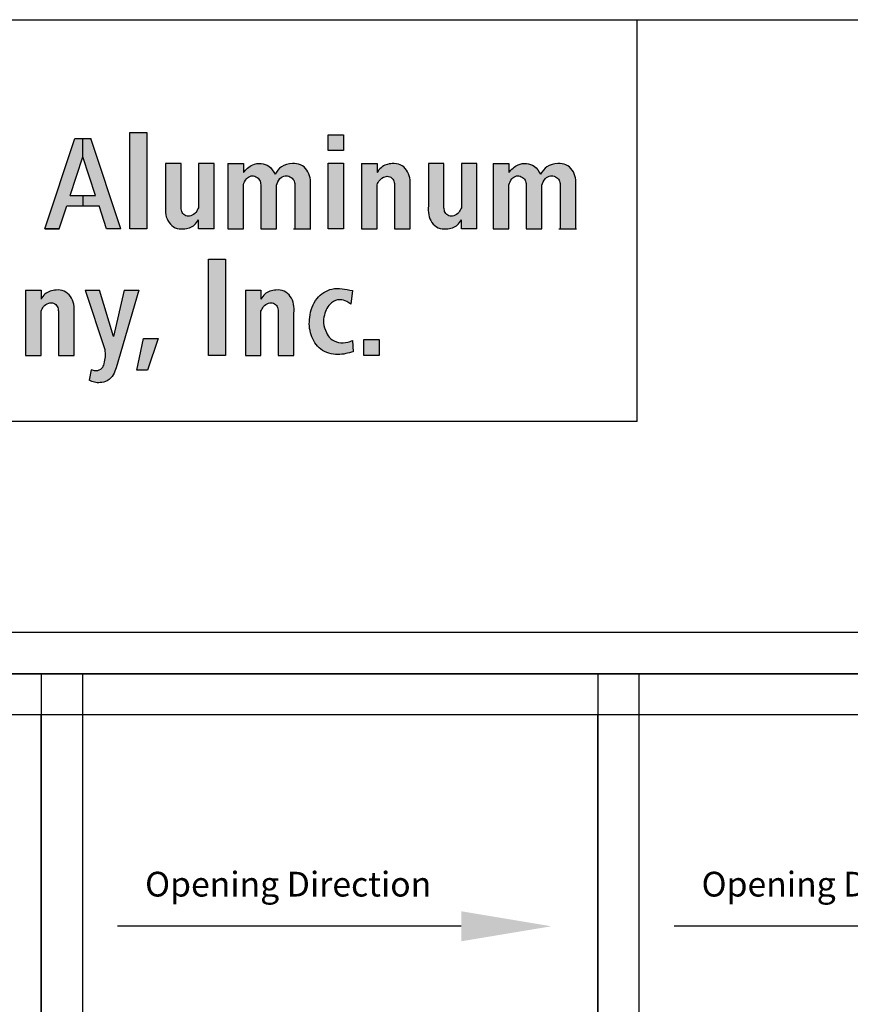
# Model space of a CAD drawing. Units: inches. Extents: x 10 to 11747, y -3145 to 966.
# Drawn here: x 166 to 342, y -1374 to -1166 of the extents above; entities that cross this region are included whole.
import ezdxf

# ---------------------------------------------------------------- set-up
doc = ezdxf.new("R2010")
doc.units = ezdxf.units.IN
doc.header["$MEASUREMENT"] = 0
doc.layers.add('Logo', color=252, linetype='Continuous')
doc.styles.add('SALogo', font='arial.ttf', dxfattribs={"width": 1.14})

# ---------------------------------------------------------------- blocks, each defined once
blk = doc.blocks.new('SAlogo')
at = {"layer": 'Logo'}
for points in [[(3.26773295185717, 0.8119411824846381), (3.26773295185717, 0.8873737166034417), (3.23491237694957, 0.8873737166034417), (3.113354704042699, 0.5194101276047824), (3.17109460135908, 0.5194101276047824), (3.201933791723238, 0.6127625166135982), (3.26773295185717, 0.6127625166135982), (3.26773295185717, 0.6558202733285334), (3.216158027118652, 0.6558202733285334)], [(3.300553526764769, 0.8873737166034417), (3.26773295185717, 0.8873737166034417), (3.26773295185717, 0.8119411824846381), (3.319307876595689, 0.6558202733285334), (3.26773295185717, 0.6558202733285334), (3.26773295185717, 0.6127625166135982), (3.333532111991101, 0.6127625166135982), (3.364371302355259, 0.5194101276047824), (3.42211119967164, 0.5194101276047824)], [(3.527167435212807, 0.9110428568961062), (3.458419507522354, 0.9110428568961062), (3.458419507522354, 0.5194101276047824), (3.527167435212807, 0.5194101276047824)], [(4.327096483868422, 0.8382008356214214), (4.32709648386842, 0.902345371481216), (4.264964713086208, 0.9023453714812177), (4.264964713086208, 0.8382008356214214)], [(4.264964713086208, 0.5194101276047878), (4.32709648386842, 0.5194101276047824), (4.32709648386842, 0.7873808442740646), (4.264964713086208, 0.7873808442740646)], [(3.847843863177696, 0.3971793120883902), (3.779095935487243, 0.3971793120883902), (3.779095935487243, 0.005546582797066435), (3.847843863177696, 0.005546582797066435)], [(3.573444626843244, 0.0745321377590713), (3.514222026083672, 0.0745321377590713), (3.500058891108036, 0.005546582797066435), (3.55020256139515, 0.005546582797064659)], [(4.472513304192251, 0.005546582797066433), (4.472513304192251, 0.06969111865686095), (4.410381533410039, 0.06969111865686273), (4.410381533410039, 0.005546582797066435)], [(3.55020256139515, 0.005546582797066435), (3.500058891108036, 0.005546582797066435), (3.487673956265606, -0.05477774544968472), (3.529878567683781, -0.05477774544968295)]]:
    blk.add_hatch(color=256, dxfattribs=at).paths.add_polyline_path(points)
h = blk.add_hatch(color=256, dxfattribs=at)
edge = h.paths.add_edge_path()
edge.add_line((3.80096571056357, 0.7849583365655217), (3.737766003350369, 0.7849583365655199))
edge.add_line((3.737766003350369, 0.7849583365655199), (3.737766003350369, 0.6058504409613494))
edge.add_spline(control_points=[(3.737766003350369, 0.6058504409613477), (3.734794230709914, 0.5991777706117567), (3.72835540787481, 0.5847203583477132), (3.708935767792688, 0.5709403014318184), (3.685663186697306, 0.5702989400476675), (3.669172359647117, 0.5853958437458502), (3.667698185653212, 0.5990460490962217), (3.666963335350637, 0.6058504409613477)], knot_values=[0, 0, 0, 0, 0.02168918240324835, 0.04699309800204705, 0.06679524992332674, 0.0869839667594426, 0.1070505287396961, 0.1070505287396961, 0.1070505287396961, 0.1070505287396961], degree=3, periodic=0)
edge.add_line((3.666963335350637, 0.6058504409613441), (3.666963335350641, 0.7849583365655217))
edge.add_line((3.666963335350639, 0.7849583365655217), (3.603392153304956, 0.7849583365655199))
edge.add_line((3.603392153304956, 0.7849583365655199), (3.603392153304956, 0.6135365668453261))
edge.add_spline(control_points=[(3.603392153304956, 0.6135365668453083), (3.602971100053978, 0.6011495193524752), (3.602164435142942, 0.5774180874240713), (3.615936032795481, 0.5445183316992477), (3.638546676463978, 0.5236957461497536), (3.655858348020793, 0.5199412187835364), (3.662409042475819, 0.519410127604786)], knot_values=[0, 0, 0, 0, 0.03679481075291183, 0.07049246781418186, 0.1041158945389144, 0.1235553214628839, 0.1235553214628839, 0.1235553214628839, 0.1235553214628839], degree=3, periodic=0)
edge.add_line((3.662409042475851, 0.5194101276047807), (3.676353065664001, 0.5194101276047824))
edge.add_spline(control_points=[(3.67635306607081, 0.5194101276538206), (3.693083966362394, 0.5205869847831526), (3.718892827023161, 0.5279962498148976), (3.732924414556962, 0.5487910522445105), (3.737766003350369, 0.5559662832838903)], knot_values=[0.1371336716460645, 0.1371336723186928, 0.1371336723186928, 0.1371336723186928, 0.1855623432907774, 0.211076134672194, 0.211076134672194, 0.211076134672194, 0.211076134672194], degree=3, periodic=0)
edge.add_line((3.737766003350369, 0.5559662832838921), (3.737766003350369, 0.5194101276047771))
edge.add_line((3.737766003350368, 0.5194101276047771), (3.80096571056357, 0.5194101276047842))
edge.add_line((3.80096571056357, 0.5194101276047842), (3.80096571056357, 0.7849583365655217))
h = blk.add_hatch(color=256, dxfattribs=at)
edge = h.paths.add_edge_path()
edge.add_spline(control_points=[(3.920151874389536, 0.6985180232089547), (3.923425616313092, 0.7071083034542167), (3.929374254587199, 0.7227174965566335), (3.950270203413685, 0.7375549032273373), (3.972080635348051, 0.7330708567181408), (3.988771569888104, 0.7192370272834783), (3.990228358433055, 0.7054103722145546), (3.990954542389268, 0.6985180232089547)], knot_values=[0, 0, 0, 0, 0.02728761663270304, 0.0495836765697495, 0.06963856705402183, 0.0898272838901377, 0.1098938458703912, 0.1098938458703912, 0.1098938458703912, 0.1098938458703912], degree=3, periodic=0)
edge.add_line((3.990954542389268, 0.6985180232089511), (3.990954542389266, 0.5194101276047807))
edge.add_line((3.990954542389266, 0.5194101276047807), (4.054525724434949, 0.5194101276047824))
edge.add_line((4.054525724434949, 0.5194101276047824), (4.054525724434949, 0.6971990372369099))
edge.add_spline(control_points=[(4.054525724434949, 0.6971990372369099), (4.058251609239797, 0.7069283836823576), (4.064864204935619, 0.7241957544675781), (4.088583258065587, 0.737733090879729), (4.110461928057515, 0.7330682794295332), (4.127282682331, 0.7192417763236736), (4.128724873833062, 0.7054119520222688), (4.129443781415233, 0.6985180232089547)], knot_values=[0, 0, 0, 0, 0.03053944028341284, 0.05420054079722186, 0.07432749336365611, 0.09451621019977198, 0.1145827721800255, 0.1145827721800255, 0.1145827721800255, 0.1145827721800255], degree=3, periodic=0)
edge.add_line((4.129443781415233, 0.6985180232089548), (4.129443781415231, 0.5194101276047807))
edge.add_line((4.129443781415231, 0.5194101276047807), (4.193014963460914, 0.5194101276047824))
edge.add_line((4.193014963460914, 0.5194101276047824), (4.193014963460914, 0.6908318973249946))
edge.add_spline(control_points=[(4.193014963460914, 0.6908318973249941), (4.193435832628434, 0.7032220647257242), (4.194242144867531, 0.7269594738558738), (4.180473020124828, 0.7598173178793861), (4.154314579795824, 0.7840537074374028), (4.1154743757545, 0.7865170787446576), (4.073411341022574, 0.7780562386064789), (4.056715734720308, 0.7530945057266978), (4.048981581640318, 0.7415311123560802)], knot_values=[0, 0, 0, 0, 0.03679481075291183, 0.07049246781418186, 0.1041158945389144, 0.1371336716460645, 0.1838257835039793, 0.2241232588999931, 0.2241232588999931, 0.2241232588999931, 0.2241232588999931], degree=3, periodic=0)
edge.add_spline(control_points=[(4.048981581640316, 0.7415311124188673), (4.04189352696086, 0.7537903599143647), (4.023446289186776, 0.7856960468352394), (3.957703689165557, 0.7909462429362035), (3.931441228187888, 0.7611923741530714), (3.920151874389537, 0.7484021808864121)], knot_values=[0, 0, 0, 0, 0.04118291468213898, 0.1071818790525289, 0.1569434716317394, 0.1569434716317394, 0.1569434716317394, 0.1569434716317394], degree=3, periodic=0)
edge.add_line((3.920151874389536, 0.7484021808864101), (3.920151874389536, 0.7849583365655235))
edge.add_line((3.920151874389536, 0.7849583365655235), (3.856952167176335, 0.7849583365655199))
edge.add_line((3.856952167176335, 0.7849583365655199), (3.856952167176335, 0.5194101276047824))
edge.add_line((3.856952167176335, 0.5194101276047824), (3.920151874389536, 0.5194101276047824))
edge.add_line((3.920151874389536, 0.5194101276047824), (3.920151874389536, 0.6985180232089547))
h = blk.add_hatch(color=256, dxfattribs=at)
edge = h.paths.add_edge_path()
edge.add_line((4.534815047806653, 0.6985180232089548), (4.534815047806651, 0.5194101276047807))
edge.add_line((4.534815047806651, 0.5194101276047807), (4.598386229852334, 0.5194101276047824))
edge.add_line((4.598386229852334, 0.5194101276047824), (4.598386229852334, 0.6908318973249941))
edge.add_spline(control_points=[(4.598386229852334, 0.6908318973249941), (4.598807283103312, 0.7032189448178264), (4.599613948014349, 0.7269503767462301), (4.585842350361808, 0.7598501324710563), (4.559693054890948, 0.7839315319209801), (4.52021893491102, 0.7870899635721041), (4.482885556261768, 0.7763722145445681), (4.468853968600326, 0.7555774119257912), (4.46401237980692, 0.7484021808864121)], knot_values=[0, 0, 0, 0, 0.03679481075291183, 0.07049246781418186, 0.1041158945389144, 0.1371336716460645, 0.1855623432907774, 0.2110761346721946, 0.2110761346721946, 0.2110761346721946, 0.2110761346721946], degree=3, periodic=0)
edge.add_line((4.46401237980692, 0.7484021808864106), (4.46401237980692, 0.7849583365655235))
edge.add_line((4.46401237980692, 0.7849583365655235), (4.40081267259372, 0.7849583365655199))
edge.add_line((4.40081267259372, 0.7849583365655199), (4.40081267259372, 0.5194101276047824))
edge.add_line((4.40081267259372, 0.5194101276047824), (4.46401237980692, 0.5194101276047824))
edge.add_line((4.46401237980692, 0.5194101276047824), (4.46401237980692, 0.6985180232089547))
edge.add_spline(control_points=[(4.46401237980692, 0.6985180232089547), (4.466984152447376, 0.7051906935585464), (4.47342297528248, 0.7196481058225861), (4.492842615364601, 0.7334281627384855), (4.516115196459983, 0.7340695241226325), (4.532606023510173, 0.7189726204244529), (4.534080197504078, 0.7053224150740799), (4.534815047806653, 0.6985180232089547)], knot_values=[0, 0, 0, 0, 0.02168918240324835, 0.04699309800204705, 0.06679524992332674, 0.0869839667594426, 0.1070505287396961, 0.1070505287396961, 0.1070505287396961, 0.1070505287396961], degree=3, periodic=0)
h = blk.add_hatch(color=256, dxfattribs=at)
edge = h.paths.add_edge_path()
edge.add_line((4.869944564601393, 0.7849583365655217), (4.806744857388193, 0.7849583365655199))
edge.add_line((4.806744857388193, 0.7849583365655199), (4.806744857388193, 0.6058504409613494))
edge.add_spline(control_points=[(4.806744857388193, 0.6058504409613477), (4.803773084747737, 0.5991777706117567), (4.797334261912633, 0.5847203583477132), (4.777914621830512, 0.5709403014318184), (4.75464204073513, 0.5702989400476675), (4.73815121368494, 0.5853958437458502), (4.736677039691035, 0.5990460490962217), (4.73594218938846, 0.6058504409613477)], knot_values=[0, 0, 0, 0, 0.02168918240324835, 0.04699309800204705, 0.06679524992332674, 0.0869839667594426, 0.1070505287396961, 0.1070505287396961, 0.1070505287396961, 0.1070505287396961], degree=3, periodic=0)
edge.add_line((4.73594218938846, 0.6058504409613441), (4.735942189388464, 0.7849583365655217))
edge.add_line((4.735942189388462, 0.7849583365655217), (4.672371007342779, 0.7849583365655199))
edge.add_line((4.672371007342779, 0.7849583365655199), (4.672371007342779, 0.6135365668453261))
edge.add_spline(control_points=[(4.672371007342779, 0.6135365668453083), (4.671949954091801, 0.6011495193524752), (4.671143289180765, 0.5774180874240713), (4.684914886833305, 0.5445183316992477), (4.707525530501801, 0.5236957461497536), (4.724837202058616, 0.5199412187835364), (4.731387896513642, 0.519410127604786)], knot_values=[0, 0, 0, 0, 0.03679481075291183, 0.07049246781418186, 0.1041158945389144, 0.1235553214628839, 0.1235553214628839, 0.1235553214628839, 0.1235553214628839], degree=3, periodic=0)
edge.add_line((4.731387896513674, 0.5194101276047807), (4.745331919701824, 0.5194101276047824))
edge.add_spline(control_points=[(4.745331920108633, 0.5194101276538206), (4.762062820400217, 0.5205869847831526), (4.787871681060984, 0.5279962498148976), (4.801903268594785, 0.5487910522445105), (4.806744857388193, 0.5559662832838903)], knot_values=[0.1371336716460645, 0.1371336723186928, 0.1371336723186928, 0.1371336723186928, 0.1855623432907774, 0.211076134672194, 0.211076134672194, 0.211076134672194, 0.211076134672194], degree=3, periodic=0)
edge.add_line((4.806744857388193, 0.5559662832838921), (4.806744857388193, 0.5194101276047771))
edge.add_line((4.806744857388191, 0.5194101276047771), (4.869944564601393, 0.5194101276047842))
edge.add_line((4.869944564601393, 0.5194101276047842), (4.869944564601393, 0.7849583365655217))
h = blk.add_hatch(color=256, dxfattribs=at)
edge = h.paths.add_edge_path()
edge.add_spline(control_points=[(4.999191728941856, 0.6985180232089547), (5.002465470865411, 0.7071083034542167), (5.008414109139519, 0.7227174965566335), (5.029310057966006, 0.7375549032273373), (5.051120489900372, 0.7330708567181408), (5.067811424440423, 0.7192370272834783), (5.069268212985375, 0.7054103722145546), (5.069994396941588, 0.6985180232089547)], knot_values=[0, 0, 0, 0, 0.02728761663270304, 0.0495836765697495, 0.06963856705402183, 0.0898272838901377, 0.1098938458703912, 0.1098938458703912, 0.1098938458703912, 0.1098938458703912], degree=3, periodic=0)
edge.add_line((5.069994396941588, 0.6985180232089547), (5.069994396941587, 0.5194101276047807))
edge.add_line((5.069994396941587, 0.5194101276047807), (5.13356557898727, 0.5194101276047824))
edge.add_line((5.13356557898727, 0.5194101276047824), (5.13356557898727, 0.6971990372369099))
edge.add_spline(control_points=[(5.13356557898727, 0.6971990372369099), (5.137291463792117, 0.7069283836823576), (5.143904059487937, 0.7241957544675781), (5.167623112617908, 0.737733090879729), (5.189501782609835, 0.7330682794295332), (5.20632253688332, 0.7192417763236736), (5.207764728385382, 0.7054119520222688), (5.208483635967553, 0.6985180232089547)], knot_values=[0, 0, 0, 0, 0.03053944028341284, 0.05420054079722186, 0.07432749336365611, 0.09451621019977198, 0.1145827721800255, 0.1145827721800255, 0.1145827721800255, 0.1145827721800255], degree=3, periodic=0)
edge.add_line((5.208483635967553, 0.6985180232089547), (5.208483635967552, 0.5194101276047807))
edge.add_line((5.208483635967552, 0.5194101276047807), (5.272054818013235, 0.5194101276047824))
edge.add_line((5.272054818013235, 0.5194101276047824), (5.272054818013235, 0.6908318973249946))
edge.add_spline(control_points=[(5.272054818013235, 0.6908318973249941), (5.272475687180754, 0.7032220647257242), (5.273281999419853, 0.7269594738558738), (5.259512874677148, 0.7598173178793861), (5.233354434348144, 0.7840537074374028), (5.194514230306821, 0.7865170787446576), (5.152451195574896, 0.7780562386064789), (5.135755589272629, 0.7530945057266978), (5.128021436192638, 0.7415311123560802)], knot_values=[0, 0, 0, 0, 0.03679481075291183, 0.07049246781418186, 0.1041158945389144, 0.1371336716460645, 0.1838257835039793, 0.2241232588999931, 0.2241232588999931, 0.2241232588999931, 0.2241232588999931], degree=3, periodic=0)
edge.add_spline(control_points=[(5.128021436192636, 0.7415311124188673), (5.12093338151318, 0.7537903599143647), (5.102486143739097, 0.7856960468352394), (5.036743543717877, 0.7909462429362035), (5.010481082740208, 0.7611923741530714), (4.999191728941858, 0.7484021808864121)], knot_values=[0, 0, 0, 0, 0.04118291468213898, 0.1071818790525289, 0.1569434716317394, 0.1569434716317394, 0.1569434716317394, 0.1569434716317394], degree=3, periodic=0)
edge.add_line((4.999191728941856, 0.7484021808864101), (4.999191728941856, 0.7849583365655235))
edge.add_line((4.999191728941856, 0.7849583365655235), (4.935992021728655, 0.7849583365655199))
edge.add_line((4.935992021728655, 0.7849583365655199), (4.935992021728655, 0.5194101276047824))
edge.add_line((4.935992021728655, 0.5194101276047824), (4.999191728941856, 0.5194101276047824))
edge.add_line((4.999191728941856, 0.5194101276047824), (4.999191728941856, 0.6985180232089547))
h = blk.add_hatch(color=256, dxfattribs=at)
edge = h.paths.add_edge_path()
edge.add_spline(control_points=[(4.363561121606345, 0.268568200252659), (4.335341921046446, 0.2749496167799745), (4.282896857452055, 0.2868094068858978), (4.209982818967122, 0.2389476254290284), (4.185555126746635, 0.1639619078514729), (4.189333354444607, 0.08802379439227195), (4.230169281876647, 0.02306952756435178), (4.302296154236849, 0.002645352292001383), (4.346662214749468, 0.01448852432087093), (4.367290889962209, 0.01999518744239559)], knot_values=[0, 0, 0, 0, 0.08355544414524592, 0.1552868435288746, 0.2372448093468189, 0.3091922502195651, 0.3788176723920187, 0.451992778545738, 0.5155846813367628, 0.5155846813367628, 0.5155846813367628, 0.5155846813367628], degree=3, periodic=0)
edge.add_line((4.367290889872018, 0.01999518741855585), (4.364240922246449, 0.06609998016317338))
edge.add_spline(control_points=[(4.364240922246449, 0.0660999801631732), (4.357967063944442, 0.06352502540514059), (4.340025450324992, 0.05616132014877379), (4.307380184740759, 0.0550120683958529), (4.273837286334556, 0.07018239714393434), (4.255603551257897, 0.101056253210566), (4.243196394611703, 0.1337396077035527), (4.248266768401456, 0.1681210286019395), (4.258138742444975, 0.1972770973664028), (4.278264134247853, 0.222459415871004), (4.310422031323944, 0.236067533839752), (4.338582088115853, 0.2263891981812082), (4.351957925961767, 0.2176166060217657), (4.357059398927515, 0.2142707863238549)], knot_values=[0, 0, 0, 0, 0.02028293673771099, 0.05800395809056979, 0.09482596329760301, 0.1239939329588519, 0.1632976596914295, 0.1971223609844224, 0.2256761104576693, 0.255004611052957, 0.2917989752618471, 0.3215858879487328, 0.3399506968501922, 0.3399506968501922, 0.3399506968501922, 0.3399506968501922], degree=3, periodic=0)
edge.add_line((4.357059398927515, 0.2142707863238549), (4.363561121606345, 0.268568200252659))
h = blk.add_hatch(color=256, dxfattribs=at)
edge = h.paths.add_edge_path()
edge.add_line((3.16841053992853, 0.1846544784012405), (3.168410539928528, 0.005546582797066435))
edge.add_line((3.168410539928528, 0.005546582797066435), (3.231981721974211, 0.005546582797068239))
edge.add_line((3.231981721974211, 0.005546582797068239), (3.231981721974211, 0.17696835251728))
edge.add_spline(control_points=[(3.231981721974211, 0.1769683525172798), (3.232402775225189, 0.1893554000101121), (3.233209440136227, 0.2130868319385159), (3.219437842483685, 0.2459865876633421), (3.193288547012825, 0.2700679871132657), (3.153814427032896, 0.27322641876439), (3.116481048383647, 0.262508669736854), (3.102449460722203, 0.2417138671180769), (3.097607871928798, 0.2345386360786978)], knot_values=[0, 0, 0, 0, 0.03679481075291183, 0.07049246781418186, 0.1041158945389144, 0.1371336716460645, 0.1855623432907774, 0.2110761346721946, 0.2110761346721946, 0.2110761346721946, 0.2110761346721946], degree=3, periodic=0)
edge.add_line((3.097607871928798, 0.2345386360786978), (3.097607871928798, 0.2710947917578093))
edge.add_line((3.097607871928798, 0.2710947917578093), (3.034408164715597, 0.2710947917578057))
edge.add_line((3.034408164715597, 0.2710947917578057), (3.034408164715597, 0.005546582797068211))
edge.add_line((3.034408164715597, 0.005546582797068184), (3.097607871928798, 0.005546582797068211))
edge.add_line((3.097607871928798, 0.005546582797068211), (3.097607871928798, 0.1846544784012405))
edge.add_spline(control_points=[(3.097607871928798, 0.1846544784012405), (3.100579644569253, 0.1913271487508321), (3.107018467404356, 0.2057845610148715), (3.12643810748648, 0.2195646179307716), (3.14971068858186, 0.2202059793149179), (3.16620151563205, 0.2051090756167387), (3.167675689625956, 0.1914588702663657), (3.16841053992853, 0.1846544784012405)], knot_values=[0, 0, 0, 0, 0.02168918240324835, 0.04699309800204705, 0.06679524992332674, 0.0869839667594426, 0.1070505287396961, 0.1070505287396961, 0.1070505287396961, 0.1070505287396961], degree=3, periodic=0)
h = blk.add_hatch(color=256, dxfattribs=at)
edge = h.paths.add_edge_path()
edge.add_line((3.495680431320352, 0.271094791757811), (3.435989807722029, 0.2710947917578093))
edge.add_line((3.435989807722031, 0.2710947917578093), (3.391674031137505, 0.08200302391956527))
edge.add_line((3.391674031137505, 0.08200302391956527), (3.334696634793048, 0.2710947917578093))
edge.add_line((3.334696634793048, 0.2710947917578093), (3.27771923844859, 0.2710947917578075))
edge.add_line((3.27771923844859, 0.2710947917578075), (3.356402318543005, 0.02955850812132255))
edge.add_spline(control_points=[(3.356402318543001, 0.02955850812132255), (3.35725349778115, 0.02152196782213345), (3.358104677019298, 0.01348542752294257), (3.358108660205973, 0.005546582797064659)], knot_values=[0, 0, 0, 0, 0.02398272746983593, 0.02398272746983593, 0.02398272746983593, 0.02398272746983593], degree=3, periodic=0)
edge.add_line((3.358108660205971, 0.005546582797066435), (3.418081467337799, 0.005546582797066435))
edge.add_line((3.418081467337799, 0.005546582797066435), (3.495680431320352, 0.271094791757811))
h = blk.add_hatch(color=256, dxfattribs=at)
edge = h.paths.add_edge_path()
edge.add_line((4.062323016618798, 0.1846544784012387), (4.062323016618796, 0.005546582797064659))
edge.add_line((4.062323016618796, 0.005546582797064659), (4.125894198664479, 0.005546582797066463))
edge.add_line((4.125894198664479, 0.005546582797066463), (4.125894198664479, 0.1769683525172781))
edge.add_spline(control_points=[(4.125894198664479, 0.176968352517278), (4.126315251915457, 0.1893554000101104), (4.127121916826495, 0.2130868319385141), (4.113350319173953, 0.2459865876633403), (4.087201023703092, 0.270067987113264), (4.047726903723163, 0.2732264187643881), (4.010393525073914, 0.2625086697368522), (3.996361937412471, 0.2417138671180751), (3.991520348619066, 0.2345386360786961)], knot_values=[0, 0, 0, 0, 0.03679481075291183, 0.07049246781418186, 0.1041158945389144, 0.1371336716460645, 0.1855623432907774, 0.2110761346721946, 0.2110761346721946, 0.2110761346721946, 0.2110761346721946], degree=3, periodic=0)
edge.add_line((3.991520348619066, 0.2345386360786955), (3.991520348619066, 0.2710947917578075))
edge.add_line((3.991520348619066, 0.2710947917578075), (3.928320641405865, 0.2710947917578039))
edge.add_line((3.928320641405865, 0.2710947917578039), (3.928320641405865, 0.005546582797066435))
edge.add_line((3.928320641405865, 0.005546582797066407), (3.991520348619066, 0.005546582797066435))
edge.add_line((3.991520348619066, 0.005546582797066435), (3.991520348619066, 0.1846544784012387))
edge.add_spline(control_points=[(3.991520348619066, 0.1846544784012387), (3.994492121259521, 0.1913271487508303), (4.000930944094624, 0.2057845610148697), (4.020350584176748, 0.2195646179307698), (4.043623165272129, 0.2202059793149161), (4.060113992322319, 0.2051090756167369), (4.061588166316224, 0.1914588702663639), (4.062323016618798, 0.1846544784012387)], knot_values=[0, 0, 0, 0, 0.02168918240324835, 0.04699309800204705, 0.06679524992332674, 0.0869839667594426, 0.1070505287396961, 0.1070505287396961, 0.1070505287396961, 0.1070505287396961], degree=3, periodic=0)
h = blk.add_hatch(color=256, dxfattribs=at)
edge = h.paths.add_edge_path()
edge.add_line((3.418081467337799, 0.005546582797066435), (3.358108660205973, 0.005546582797066435))
edge.add_spline(control_points=[(3.358108660205973, 0.005546582797064659), (3.358109721263055, 0.003431801818029712), (3.357791739594429, -0.007917653302959238), (3.353662452195174, -0.02606075045303591), (3.346122163434229, -0.05153003333693817), (3.322011027826452, -0.05960873644002529), (3.308042542997718, -0.0554058597736482), (3.302138122596215, -0.05362932129877152)], knot_values=[0.02398272746983593, 0.02398272746983593, 0.02398272746983593, 0.02398272746983593, 0.0303713416359836, 0.05838144784034261, 0.08023357617733591, 0.1054266782476938, 0.1238727939978409, 0.1238727939978409, 0.1238727939978409, 0.1238727939978409], degree=3, periodic=0)
edge.add_line((3.302138122596215, -0.05362932129877152), (3.293094085462386, -0.09522325846002921))
edge.add_spline(control_points=[(3.293094085462386, -0.09522325846002744), (3.300412311201747, -0.09861829311392789), (3.314589661905647, -0.1051953786882862), (3.340473313075382, -0.106490642464335), (3.36951573210904, -0.09970983342871786), (3.392908463483593, -0.075319889106372), (3.400020007329896, -0.05455008925743865), (3.403431295525198, -0.04458716495088311)], knot_values=[0, 0, 0, 0, 0.02397539485679193, 0.04644671990930954, 0.07651415762072566, 0.1106357176192078, 0.1420925913615999, 0.1420925913615999, 0.1420925913615999, 0.1420925913615999], degree=3, periodic=0)
edge.add_line((3.403431295525198, -0.04458716495088222), (3.418081467337799, 0.005546582797066435))
for p, q in [((3.113354704042699, 0.5194101276047824), (3.23491237694957, 0.8873737166034417)), ((3.23491237694957, 0.8873737166034417), (3.300553526764769, 0.8873737166034417)), ((3.26773295185717, 0.8119411824846381), (3.26773295185717, 0.8873737166034417)), ((3.42211119967164, 0.5194101276047824), (3.300553526764769, 0.8873737166034417)), ((3.458419507522354, 0.5194101276047824), (3.458419507522354, 0.9110428568961062)), ((3.458419507522354, 0.9110428568961062), (3.527167435212807, 0.9110428568961062)), ((3.527167435212807, 0.9110428568961062), (3.527167435212807, 0.5194101276047824)), ((4.264964713086208, 0.8382008356214214), (4.264964713086208, 0.9023453714812177)), ((4.264964713086208, 0.9023453714812177), (4.32709648386842, 0.902345371481216)), ((4.32709648386842, 0.902345371481216), (4.327096483868422, 0.8382008356214214)), ((3.216158027118652, 0.6558202733285334), (3.26773295185717, 0.8119411824846381)), ((3.319307876595689, 0.6558202733285334), (3.26773295185717, 0.8119411824846381)), ((4.327096483868422, 0.8382008356214214), (4.264964713086208, 0.8382008356214214)), ((3.603392153304956, 0.7849583365655217), (3.603392153304956, 0.6135365668453083)), ((3.666963335350639, 0.7849583365655217), (3.603392153304956, 0.7849583365655199)), ((3.666963335350637, 0.6058504409613477), (3.666963335350639, 0.7849583365655217)), ((3.737766003350369, 0.7849583365655199), (3.737766003350369, 0.6058504409613477)), ((3.80096571056357, 0.7849583365655199), (3.737766003350369, 0.7849583365655199)), ((3.80096571056357, 0.5194101276047824), (3.80096571056357, 0.7849583365655199)), ((3.856952167176335, 0.7849583365655199), (3.920151874389536, 0.7849583365655235)), ((3.856952167176335, 0.7849583365655199), (3.856952167176335, 0.5194101276047824)), ((3.920151874389536, 0.7849583365655235), (3.920151874389536, 0.7484021808864121)), ((4.264964713086208, 0.5194101276047878), (4.264964713086208, 0.7873808442740646)), ((4.264964713086208, 0.7873808442740646), (4.32709648386842, 0.7873808442740646)), ((4.32709648386842, 0.7873808442740646), (4.32709648386842, 0.5194101276047824)), ((4.40081267259372, 0.7849583365655199), (4.40081267259372, 0.5194101276047824)), ((4.40081267259372, 0.7849583365655199), (4.46401237980692, 0.7849583365655235)), ((4.46401237980692, 0.7849583365655235), (4.46401237980692, 0.7484021808864121)), ((4.672371007342779, 0.7849583365655217), (4.672371007342779, 0.6135365668453083)), ((4.735942189388462, 0.7849583365655217), (4.672371007342779, 0.7849583365655199)), ((4.73594218938846, 0.6058504409613477), (4.735942189388462, 0.7849583365655217)), ((4.869944564601393, 0.7849583365655199), (4.806744857388193, 0.7849583365655199)), ((4.806744857388193, 0.7849583365655199), (4.806744857388193, 0.6058504409613477)), ((4.869944564601393, 0.5194101276047824), (4.869944564601393, 0.7849583365655199)), ((4.935992021728655, 0.7849583365655199), (4.935992021728655, 0.5194101276047824)), ((4.935992021728655, 0.7849583365655199), (4.999191728941856, 0.7849583365655235)), ((4.999191728941856, 0.7849583365655235), (4.999191728941856, 0.7484021808864121)), ((3.920151874389536, 0.5194101276047824), (3.920151874389536, 0.6985180232089547)), ((3.990954542389268, 0.6985180232089547), (3.990954542389266, 0.5194101276047807)), ((4.054525724434949, 0.5194101276047807), (4.054525724434949, 0.6971990372369099)), ((4.129443781415233, 0.6985180232089547), (4.129443781415231, 0.5194101276047807)), ((4.193014963460914, 0.5194101276047807), (4.193014963460914, 0.6908318973249941)), ((4.46401237980692, 0.5194101276047824), (4.46401237980692, 0.6985180232089547)), ((4.534815047806653, 0.6985180232089547), (4.534815047806651, 0.5194101276047807)), ((4.598386229852334, 0.5194101276047807), (4.598386229852334, 0.6908318973249941)), ((4.999191728941856, 0.5194101276047824), (4.999191728941856, 0.6985180232089547)), ((5.069994396941588, 0.6985180232089547), (5.069994396941587, 0.5194101276047807)), ((5.13356557898727, 0.5194101276047807), (5.13356557898727, 0.6971990372369099)), ((5.208483635967553, 0.6985180232089547), (5.208483635967552, 0.5194101276047807)), ((5.272054818013235, 0.5194101276047807), (5.272054818013235, 0.6908318973249941)), ((3.216158027118651, 0.6558202733285334), (3.319307876595689, 0.6558202733285334)), ((3.26773295185717, 0.6558202733285334), (3.26773295185717, 0.6127625166135982)), ((3.17109460135908, 0.5194101276047824), (3.201933791723238, 0.6127625166135999)), ((3.201933791723238, 0.6127625166135982), (3.333532111991101, 0.6127625166135982)), ((3.364371302355259, 0.5194101276047824), (3.333532111991101, 0.6127625166135999)), ((3.737766003350369, 0.5194101276047789), (3.737766003350369, 0.5559662832838903)), ((4.806744857388193, 0.5194101276047789), (4.806744857388193, 0.5559662832838903)), ((3.113354704042699, 0.5194101276047824), (3.17109460135908, 0.5194101276047824)), ((3.17109460135908, 0.5194101276047824), (3.113354704042699, 0.5194101276047824)), ((3.42211119967164, 0.5194101276047824), (3.364371302355259, 0.5194101276047824)), ((3.527167435212807, 0.5194101276047824), (3.458419507522354, 0.5194101276047824)), ((3.80096571056357, 0.5194101276047824), (3.737766003350369, 0.5194101276047789)), ((3.856952167176335, 0.5194101276047824), (3.920151874389536, 0.5194101276047824)), ((3.990954542389266, 0.5194101276047807), (4.054525724434949, 0.5194101276047824)), ((4.123466479576029, 0.5194101276047807), (4.195219534459195, 0.5194101276047807)), ((4.129443781415231, 0.5194101276047807), (4.193014963460914, 0.5194101276047824)), ((4.32709648386842, 0.5194101276047824), (4.264964713086208, 0.5194101276047878)), ((4.40081267259372, 0.5194101276047824), (4.46401237980692, 0.5194101276047824)), ((4.534815047806651, 0.5194101276047807), (4.598386229852334, 0.5194101276047824)), ((4.869944564601393, 0.5194101276047824), (4.806744857388193, 0.5194101276047789)), ((4.935992021728655, 0.5194101276047824), (4.999191728941856, 0.5194101276047824)), ((5.069994396941587, 0.5194101276047807), (5.13356557898727, 0.5194101276047824)), ((5.20250633412835, 0.5194101276047807), (5.274259389011515, 0.5194101276047807)), ((5.208483635967552, 0.5194101276047807), (5.272054818013235, 0.5194101276047824)), ((3.779095935487243, 0.005546582797066435), (3.779095935487243, 0.3971793120883902)), ((3.779095935487243, 0.3971793120883902), (3.847843863177696, 0.3971793120883902)), ((3.847843863177696, 0.3971793120883902), (3.847843863177696, 0.005546582797066435)), ((3.034408164715597, 0.2710947917578057), (3.034408164715597, 0.005546582797068211)), ((3.034408164715597, 0.2710947917578057), (3.097607871928798, 0.2710947917578093)), ((3.097607871928798, 0.2710947917578093), (3.097607871928798, 0.2345386360786978)), ((3.27771923844859, 0.2710947917578093), (3.356402318543001, 0.02955850812132255)), ((3.27771923844859, 0.2710947917578093), (3.334696634793048, 0.2710947917578093)), ((3.391674031137505, 0.08200302391956527), (3.334696634793048, 0.2710947917578093)), ((3.435989807722031, 0.2710947917578093), (3.391674031137505, 0.08200302391956527)), ((3.495680431320352, 0.2710947917578093), (3.403431295525198, -0.04458716495088311)), ((3.435989807722031, 0.2710947917578093), (3.495680431320352, 0.2710947917578093)), ((3.928320641405865, 0.2710947917578039), (3.928320641405865, 0.005546582797066435)), ((3.928320641405865, 0.2710947917578039), (3.991520348619066, 0.2710947917578075)), ((3.991520348619066, 0.2710947917578075), (3.991520348619066, 0.2345386360786961)), ((4.363561121606345, 0.2685682002526573), (4.357059398927515, 0.2142707863238549)), ((3.097607871928798, 0.005546582797068211), (3.097607871928798, 0.1846544784012405)), ((3.16841053992853, 0.1846544784012405), (3.168410539928528, 0.005546582797066435)), ((3.231981721974211, 0.005546582797066435), (3.231981721974211, 0.1769683525172798)), ((3.991520348619066, 0.005546582797066435), (3.991520348619066, 0.1846544784012387)), ((4.062323016618798, 0.1846544784012387), (4.062323016618796, 0.005546582797064659)), ((4.125894198664479, 0.005546582797064659), (4.125894198664479, 0.176968352517278)), ((3.487673956265606, -0.05477774544968383), (3.514222026083672, 0.0745321377590713)), ((3.514222026083672, 0.0745321377590713), (3.573444626843244, 0.0745321377590713)), ((3.573444626843244, 0.0745321377590713), (3.529878567683781, -0.05477774544968383)), ((4.364240922243347, 0.06609998021006369), (4.367290889872276, 0.01999518741464712)), ((4.410381533410039, 0.005546582797066435), (4.410381533410039, 0.06969111865686273)), ((4.410381533410039, 0.06969111865686273), (4.472513304192251, 0.06969111865686095)), ((4.472513304192251, 0.06969111865686095), (4.472513304192251, 0.005546582797066435)), ((3.034408164715597, 0.005546582797068211), (3.097607871928798, 0.005546582797068211)), ((3.168410539928528, 0.005546582797066435), (3.231981721974211, 0.005546582797068211)), ((3.847843863177696, 0.005546582797066435), (3.779095935487243, 0.005546582797066435)), ((3.928320641405865, 0.005546582797066435), (3.991520348619066, 0.005546582797066435)), ((4.062323016618796, 0.005546582797064659), (4.125894198664479, 0.005546582797066435)), ((4.472513304192251, 0.005546582797066435), (4.410381533410039, 0.005546582797066435)), ((3.302138122596215, -0.05362932129877152), (3.293094085462386, -0.09522325846002744)), ((3.529878567683781, -0.05477774544968383), (3.487673956265606, -0.05477774544968383))]:
    blk.add_line(p, q, dxfattribs=at)
for points in [[(3.920151874389537, 0.7484021808864121), (3.958127505873854, 0.780559100971935), (4.02381237110195, 0.7741277886695492), (4.048981581640316, 0.7415311124188673)], [(4.193014963460914, 0.6908318973249941), (4.191517972524171, 0.7275962430485059), (4.178296535465005, 0.7585918184345104), (4.152765482739984, 0.7804710362328144), (4.120054051392188, 0.7849583365655199), (4.075144297710683, 0.772180725911781), (4.048981581640318, 0.7415311123560802)], [(4.598386229852334, 0.6908318973249941), (4.59688923891559, 0.7275962430485059), (4.583667801856425, 0.7585918184345104), (4.558136749131403, 0.7804710362328144), (4.525425317783608, 0.7849583365655199), (4.479939336393159, 0.7683342054838924), (4.46401237980692, 0.7484021808864121)], [(4.999191728941858, 0.7484021808864121), (5.037167360426174, 0.780559100971935), (5.102852225654271, 0.7741277886695492), (5.128021436192636, 0.7415311124188673)], [(5.272054818013235, 0.6908318973249941), (5.270557827076491, 0.7275962430485059), (5.257336390017326, 0.7585918184345104), (5.231805337292304, 0.7804710362328144), (5.199093905944508, 0.7849583365655199), (5.154184152263003, 0.772180725911781), (5.128021436192638, 0.7415311123560802)], [(3.920151874389536, 0.6985180232089547), (3.932677587216215, 0.7227609714553402), (3.951514131275278, 0.7346898815743472), (3.971314448849714, 0.7315045941010361), (3.986369680335656, 0.7180537839992773), (3.990954542389268, 0.6985180232089547)], [(4.054525724434949, 0.6971990372369099), (4.069095207996146, 0.7240390737790641), (4.090003370301243, 0.735115915682254), (4.109803687875679, 0.7315045941010361), (4.124858919361621, 0.7180537839992773), (4.129443781415233, 0.6985180232089547)], [(4.46401237980692, 0.6985180232089547), (4.474466474387565, 0.7175215107788802), (4.495374636692663, 0.7317741208435251), (4.515174954267099, 0.7315045941010361), (4.530230185753041, 0.7180537839992773), (4.534815047806653, 0.6985180232089547)], [(4.999191728941856, 0.6985180232089547), (5.011717441768536, 0.7227609714553402), (5.030553985827598, 0.7346898815743472), (5.050354303402035, 0.7315045941010361), (5.065409534887976, 0.7180537839992773), (5.069994396941588, 0.6985180232089547)], [(5.13356557898727, 0.6971990372369099), (5.148135062548466, 0.7240390737790641), (5.169043224853564, 0.735115915682254), (5.188843542428, 0.7315045941010361), (5.203898773913942, 0.7180537839992773), (5.208483635967553, 0.6985180232089547)], [(3.603392153304956, 0.6135365668453083), (3.604889144241699, 0.5767722211217965), (3.618110581300865, 0.545776645735792), (3.643641634025887, 0.523897427937488), (3.676353065373682, 0.5194101276047824), (3.721839046764131, 0.53603425868641), (3.737766003350369, 0.5559662832838903)], [(3.737766003350369, 0.6058504409613477), (3.727311908769725, 0.5868469533914222), (3.706403746464627, 0.5725943433267773), (3.686603428890191, 0.5728638700692663), (3.671548197404249, 0.5863146801710251), (3.666963335350637, 0.6058504409613477)], [(4.672371007342779, 0.6135365668453083), (4.673867998279523, 0.5767722211217965), (4.687089435338688, 0.545776645735792), (4.71262048806371, 0.523897427937488), (4.745331919411505, 0.5194101276047824), (4.790817900801954, 0.53603425868641), (4.806744857388193, 0.5559662832838903)], [(4.806744857388193, 0.6058504409613477), (4.796290762807548, 0.5868469533914222), (4.77538260050245, 0.5725943433267773), (4.755582282928014, 0.5728638700692663), (4.740527051442072, 0.5863146801710251), (4.73594218938846, 0.6058504409613477)], [(4.367290889962209, 0.01999518744239559), (4.304663500037661, 0.008961596375943515), (4.234902342217861, 0.0310517982819718), (4.195707452938137, 0.08859708537868016), (4.189934065827611, 0.1603125108421697), (4.219790705458593, 0.2366387136231349), (4.280269977296221, 0.2752087970495918), (4.363561121606345, 0.268568200252659)], [(3.231981721974211, 0.1769683525172798), (3.230484731037468, 0.2137326982407917), (3.217263293978302, 0.2447282736267962), (3.19173224125328, 0.2666074914251002), (3.159020809905485, 0.2710947917578057), (3.113534828515036, 0.2544706606761782), (3.097607871928798, 0.2345386360786978)], [(4.125894198664479, 0.176968352517278), (4.124397207727736, 0.2137326982407899), (4.11117577066857, 0.2447282736267944), (4.085644717943548, 0.2666074914250984), (4.052933286595753, 0.2710947917578039), (4.007447305205304, 0.2544706606761764), (3.991520348619066, 0.2345386360786961)], [(3.097607871928798, 0.1846544784012405), (3.108061966509442, 0.2036579659711659), (3.12897012881454, 0.2179105760358109), (3.148770446388976, 0.2176410492933218), (3.163825677874918, 0.2041902391915631), (3.16841053992853, 0.1846544784012405)], [(3.991520348619066, 0.1846544784012387), (4.00197444319971, 0.2036579659711641), (4.022882605504808, 0.2179105760358091), (4.042682923079244, 0.2176410492933201), (4.057738154565186, 0.2041902391915613), (4.062323016618798, 0.1846544784012387)], [(4.357059398927515, 0.2142707863238549), (4.341378713611793, 0.2238301960345233), (4.312694556082224, 0.2318600948031921), (4.278273567046739, 0.2188592966986356), (4.259533263326972, 0.1962991113346213), (4.249589409517167, 0.1695327821057155), (4.246147305242378, 0.135883676089037), (4.258003427268761, 0.09841081516857031), (4.274449003757397, 0.07432111886255655), (4.307468448187617, 0.05802460521741182), (4.345171475975977, 0.05918957195210517), (4.364240922246449, 0.0660999801631732)], [(3.356402318543001, 0.02955850812132255), (3.357915476906665, -0.0007751158714697226), (3.352784709060707, -0.02831129699540824), (3.343740671926877, -0.04820403198027989), (3.320226170007682, -0.0572461883281683), (3.302138122596215, -0.05362932129877152)], [(3.403431295525198, -0.04458716495088311), (3.391143272236825, -0.07354470955171521), (3.36688171165547, -0.09753757380105554), (3.337873319333209, -0.105447313708769), (3.315457745889297, -0.103865379197952), (3.293094085462386, -0.09522325846002744)]]:
    blk.add_spline(points, degree=3, dxfattribs=at)
blk = doc.blocks.new('A$C642A1336')
for p, q in [((-9.845512977335602e-06, 179.9999956694519), (144.999990154487, 179.9999956694519)), ((-9.845512977335602e-06, 179.9999956694519), (-9.845512977335602e-06, -4.330548108555377e-06)), ((144.999990154487, 179.9999956694519), (144.999990154487, -4.330548108555377e-06)), ((-9.845512977335602e-06, 169.9999956694519), (144.999990154487, 169.9999956694519)), ((9.999990154487023, 19.99999566945189), (9.999990154487023, 169.9999956694519)), ((134.999990154487, 169.9999956694519), (134.999990154487, 19.99999566945189)), ((144.999990154487, 19.99999566945189), (-9.845512977335602e-06, 19.99999566945189)), ((-9.845512977335602e-06, -4.330548108555377e-06), (144.999990154487, -4.330548108555377e-06))]:
    blk.add_line(p, q)
blk = doc.blocks.new('A$C10775970')
blk.add_line((21.86362422228706, 3.643935727401185), (105.2034357217563, 3.643935727401185))
blk.add_solid([(21.86362422228706, 7.287873392726055), (21.86362422228706, -1.937923684636189e-06), (-1.769662162587338e-06, 3.643935727401185)])
blk = doc.blocks.new('A$C36645B60')
for p, q in [((569.9999306941336, 288.2324119024715), (-6.930586641828995e-05, 288.2324119024715)), ((9.999930694133582, 278.2324119024715), (559.9999306941336, 278.2324119024715))]:
    blk.add_line(p, q)
at = {"xscale": -1}
for name, p in [('A$C642A1336', (154.9999208486206, 98.2324075719232)), ('A$C642A1336', (289.9999208486206, 98.2324075719232)), ('A$C642A1336', (424.9999208486206, 98.2324075719232)), ('A$C10775970', (268.7341808561741, 213.3378770133195)), ('A$C10775970', (403.7341808561741, 213.3378770133195))]:
    blk.add_blockref(name, p, dxfattribs=at)
at = {"layer": 'Logo', "char_height": 6, "width": 168.2046962148522, "attachment_point": 5, "style": 'SALogo'}
for insert in [(204.896850962903, 227.1920674342809), (339.896850962903, 227.1920674342809)]:
    blk.add_mtext('{\\C7;Opening Direction}', dxfattribs=dict(at, insert=insert))

msp = doc.modelspace()

# ---------------------------------------------------------------- linework, layer by layer
for p, q in [((9.727094565406219, -1165.769554179655), (1059.727094565406, -1165.769554179655)), ((296.9368531122635, -1250.769554179655), (296.9368531122635, -1165.769554179655)), ((296.9368531122635, -1250.769554179655), (9.727094565406219, -1250.769554179655))]:
    msp.add_line(p, q)

# ---------------------------------------------------------------- block references
at = {"xscale": 0.8719106631949529, "yscale": 0.8719106631949529, "zscale": 0.8719106631949529}
msp.add_blockref('A$C36645B60', (44.50148473730223, -1546.666779255178), dxfattribs=at)
at = {"layer": 'Logo', "xscale": 52.02423894334492, "yscale": 52.02423894334492, "zscale": 52.02423894334492}
msp.add_blockref('SAlogo', (9.727094565406219, -1237.039079471347), dxfattribs=at)

doc.saveas('drawing.dxf')
